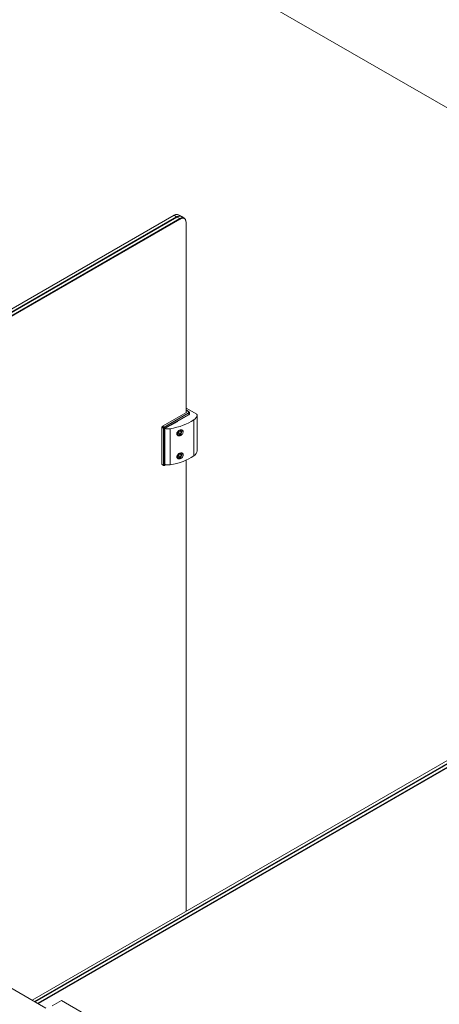
# Model space of a CAD drawing. Units: inches. Extents: x 96 to 12491, y 121 to 806.
# Drawn here: x 885 to 902, y 516 to 556 of the extents above; entities that cross this region are included whole.
import ezdxf

# ---------------------------------------------------------------- set-up
doc = ezdxf.new("R2010")
doc.units = ezdxf.units.IN
doc.header["$LTSCALE"] = 0.125
doc.header["$MEASUREMENT"] = 0
doc.layers.get('0').update_dxf_attribs({"lineweight": 9})

msp = doc.modelspace()

# ---------------------------------------------------------------- linework, layer by layer
at = {"color": 0, "linetype": 'Continuous', "lineweight": 0}
msp.add_line((850.11275, 582.45146), (1007.779, 491.4228), dxfattribs=at)
for p, q in [((860.93011, 530.3456), (891.35221, 547.90981)), ((891.35221, 547.90981), (891.45344, 547.85137)), ((891.6324, 547.86909), (891.53116, 547.92754)), ((891.45344, 547.85137), (861.03134, 530.28716)), ((861.05665, 530.27255), (891.47875, 547.83675)), ((891.57998, 547.77831), (861.15788, 530.2141)), ((861.18319, 530.19949), (891.59264, 547.75639)), ((891.45344, 547.85137), (891.4661, 547.82945)), ((891.47875, 547.83675), (891.57998, 547.77831)), ((891.57998, 547.77831), (891.59264, 547.75639)), ((891.75894, 547.79603), (891.65771, 547.85448)), ((891.83306, 547.63219), (891.83306, 547.61758)), ((891.83306, 547.61758), (891.83306, 539.90996)), ((890.87768, 539.35837), (891.85204, 539.92092)), ((891.83306, 540.0926), (892.2677, 539.84166)), ((891.83306, 540.01704), (891.93321, 539.95922)), ((891.83306, 540.00493), (891.91531, 539.95745)), ((891.85204, 539.92092), (891.83306, 539.93187)), ((891.97731, 539.87708), (891.97731, 539.89169)), ((891.91531, 539.88439), (890.94095, 539.32184)), ((890.96626, 539.27801), (891.94062, 539.84055)), ((891.94062, 539.82594), (890.97892, 539.2707)), ((891.49773, 539.55563), (891.24465, 539.40951)), ((891.2611, 539.42631), (891.37752, 539.49353)), ((891.37752, 539.49353), (891.38384, 539.48987)), ((891.44712, 539.5264), (891.44712, 539.54101)), ((891.48508, 539.56293), (891.49773, 539.55563)), ((891.94062, 539.82594), (891.94062, 539.84055)), ((892.14519, 538.15713), (892.14519, 539.61829)), ((892.27818, 539.82684), (892.27818, 538.36568)), ((892.27819, 538.36589), (892.27819, 539.82705)), ((890.85238, 539.31453), (890.91565, 539.27801)), ((890.85238, 537.82415), (890.85238, 539.31453)), ((890.94095, 539.32184), (890.87768, 539.35837)), ((890.91565, 539.27801), (890.91565, 537.78762)), ((890.96626, 537.78762), (890.96626, 539.27801)), ((890.97892, 537.80954), (890.97892, 539.2707)), ((891.18872, 537.79495), (891.18872, 539.25611)), ((891.24465, 539.40951), (891.232, 539.41682)), ((891.2611, 539.42631), (891.26743, 539.42266)), ((891.51521, 539.06892), (891.54443, 539.14424)), ((891.52877, 539.10388), (891.60288, 539.06109)), ((891.54443, 539.14424), (891.60288, 539.17798)), ((891.58149, 539.16563), (891.6321, 539.13641)), ((891.60288, 539.17798), (891.6321, 539.13641)), ((891.6321, 539.13641), (891.60288, 539.06109)), ((891.66223, 539.15381), (891.66223, 539.16842)), ((891.54443, 539.02735), (891.51521, 539.06892)), ((891.60288, 539.06109), (891.54443, 539.02735)), ((891.57366, 539.00038), (891.561, 538.99308)), ((891.51521, 538.13378), (891.54443, 538.2091)), ((891.54443, 538.0922), (891.51521, 538.13378)), ((891.52877, 538.16873), (891.60288, 538.12595)), ((891.54443, 538.2091), (891.60288, 538.24284)), ((891.60288, 538.12595), (891.54443, 538.0922)), ((891.57366, 538.06524), (891.561, 538.05794)), ((891.58149, 538.23049), (891.6321, 538.20127)), ((891.60288, 538.24284), (891.6321, 538.20127)), ((891.6321, 538.20127), (891.60288, 538.12595)), ((891.66223, 538.21866), (891.66223, 538.23328)), ((891.83306, 537.98408), (891.83306, 519.70415)), ((890.91565, 537.78762), (890.85238, 537.82415)), ((890.85979, 537.80777), (890.92306, 537.77124)), ((890.95885, 537.77124), (891.01292, 537.80246)), ((890.99896, 537.8065), (890.96626, 537.78762)), ((890.97892, 537.80954), (890.98303, 537.81191)), ((885.59735, 516.10396), (916.01946, 533.66817)), ((916.12069, 533.60972), (885.69859, 516.04552)), ((885.72389, 516.03091), (916.146, 533.59511)), ((916.24723, 533.53667), (885.82513, 515.97246)), ((885.85044, 515.95785), (916.25988, 533.51475)), ((862.86958, 529.22585), (886.16046, 515.77885)), ((886.41537, 515.86758), (886.78234, 516.07945)), ((886.78234, 516.07945), (887.69343, 515.55343))]:
    msp.add_line(p, q)
msp.add_arc((890.94095, 537.80223), 0.03579, 240, 300)
for centre, major_axis, start_param, end_param in [((891.35221, 547.61758), (0.17895, 0.30996), 0, 0.78539816), ((891.45344, 547.55913), (0.17895, 0.30996), 6.21241557, 7.06858347), ((891.47875, 547.54452), (0.17895, 0.30996), 0, 0.78539816), ((891.57998, 547.48608), (0.17895, 0.30996), 5.49778714, 7.06858347), ((891.59264, 547.47877), (0.17001, 0.29446), 5.49778714, 7.06858347), ((891.91531, 539.92822), (0.0179, 0.031), 0, 0.78539816), ((891.85204, 539.92092), (0.08948, 0), 5.49778714, 7.06858347), ((891.85204, 539.89169), (0.12527, 0), 5.49778714, 6.28318531), ((890.63395, 540.34656), (-1.9685, 0), 1.85648945, 2.44605898), ((891.37752, 539.42924), (0.03937, 0.06819), 0.30403288, 0.78539816), ((891.91531, 539.85516), (-0.0179, 0.031), 3.92699082, 5.49778714), ((891.85204, 539.87708), (0.12527, 0), 5.49778714, 6.28318531), ((891.70556, 539.83015), (0.57266, 0), 5.58765164, 6.27318464), ((892.2424, 539.82705), (0.03579, 0), 6.27318464, 7.06858347), ((890.87768, 539.32915), (-0.0179, -0.031), 3.92699082, 5.49778714), ((890.94095, 539.29262), (-0.0179, -0.031), 3.92699082, 5.49778714), ((890.94095, 539.29262), (0.03579, 0), 3.92699082, 5.49778714), ((890.94095, 539.29262), (-0.0179, 0.031), 3.92699082, 5.49778714), ((891.11811, 539.3949), (-0.25054, 0), 1.00135866, 1.85648945), ((891.2611, 539.36202), (0.03937, 0.06819), 0.78539816, 1.1397344), ((891.57366, 539.10267), (0.06263, 0.10849), 1.04275033, 6.42264079), ((891.561, 539.10997), (0.07158, 0.12398), 5.49778714, 5.96620754), ((891.561, 539.10997), (0.07158, 0.12398), 5.49778714, 5.96620754), ((891.561, 539.10997), (-0.07158, -0.12398), 5.34649307, 5.64908121), ((891.561, 539.10997), (-0.07158, -0.12398), 0.06055347, 0.78539816), ((891.561, 539.10997), (-0.07158, -0.12398), 0.06055347, 0.78539816), ((891.70556, 538.36899), (0.57266, 0), 5.58765164, 6.27318464), ((892.2424, 538.36589), (0.03579, 0), 6.27318464, 6.28318531), ((890.63395, 538.8854), (-1.9685, 0), 1.85648945, 2.44605898), ((891.561, 538.17483), (-0.07158, -0.12398), 5.34649307, 5.64908121), ((891.57366, 538.16752), (0.06263, 0.10849), 1.04275033, 6.42264079), ((891.561, 538.17483), (-0.07158, -0.12398), 0.06055347, 0.78539816), ((891.561, 538.17483), (-0.07158, -0.12398), 0.06055347, 0.78539816), ((891.561, 538.17483), (0.07158, 0.12398), 5.49778714, 5.96620754), ((891.561, 538.17483), (0.07158, 0.12398), 5.49778714, 5.96620754), ((890.87768, 537.83876), (-0.0179, -0.031), 5.49778714, 6.28318531), ((890.94095, 537.80223), (-0.0179, -0.031), 5.49778714, 6.28318531), ((890.94095, 537.80223), (-0.03579, 0), 0.78539816, 2.35619449), ((890.94095, 537.80223), (0.0179, -0.031), 0, 0.78539816), ((891.11811, 537.93374), (-0.25054, 0), 0.98173127, 1.85648945)]:
    msp.add_ellipse(centre, major_axis=major_axis, ratio=0.57735027, start_param=start_param, end_param=end_param)
for points, knots in [([(891.93321, 539.95922), (891.93793, 539.95649), (891.94244, 539.95346), (891.95096, 539.9467), (891.95496, 539.94296), (891.96225, 539.9347), (891.96555, 539.93016), (891.97112, 539.92026), (891.97338, 539.9149), (891.97649, 539.90359), (891.97731, 539.89764), (891.97731, 539.89169)], [4.71238898, 4.71238898, 4.71238898, 4.71238898, 4.869468613, 4.869468613, 5.026548246, 5.026548246, 5.183627878, 5.183627878, 5.340707511, 5.340707511, 5.497787144, 5.497787144, 5.497787144, 5.497787144]), ([(891.46093, 539.06981), (891.46257, 539.07937), (891.46555, 539.08928), (891.47666, 539.11517), (891.48698, 539.13093), (891.51082, 539.15855), (891.52614, 539.17215), (891.55924, 539.19426), (891.57701, 539.20278), (891.60972, 539.21333), (891.62693, 539.21616), (891.65838, 539.21498), (891.67263, 539.21095), (891.69462, 539.19802), (891.70397, 539.18847), (891.71634, 539.1645), (891.71938, 539.15007), (891.71938, 539.12078), (891.71634, 539.10402), (891.70397, 539.07072), (891.69462, 539.05418), (891.67263, 539.02525), (891.65838, 539.01104), (891.62693, 538.98818), (891.60972, 538.97954), (891.57701, 538.969), (891.55924, 538.96646), (891.52614, 538.96868), (891.51082, 538.97344), (891.48698, 538.9876), (891.47666, 538.9977), (891.46555, 539.01758), (891.46257, 539.0259), (891.46093, 539.03458)], [0.05929786, 0.05929786, 0.05929786, 0.05929786, 0.15059979, 0.15059979, 0.30119957, 0.30119957, 0.45954261, 0.45954261, 0.61788565, 0.61788565, 0.77359718, 0.77359718, 0.92930871, 0.92930871, 1.07961611, 1.07961611, 1.2299235, 1.2299235, 1.38023089, 1.38023089, 1.53053829, 1.53053829, 1.68624982, 1.68624982, 1.84196135, 1.84196135, 2.00030439, 2.00030439, 2.15864743, 2.15864743, 2.30924721, 2.30924721, 2.40054914, 2.40054914, 2.40054914, 2.40054914]), ([(891.46093, 538.13467), (891.46257, 538.14423), (891.46555, 538.15414), (891.47666, 538.18003), (891.48698, 538.19579), (891.51082, 538.2234), (891.52614, 538.23701), (891.55924, 538.25912), (891.57701, 538.26764), (891.60972, 538.27818), (891.62693, 538.28102), (891.65838, 538.27984), (891.67263, 538.2758), (891.69462, 538.26288), (891.70397, 538.25333), (891.71634, 538.22935), (891.71938, 538.21492), (891.71938, 538.18564), (891.71634, 538.16888), (891.70397, 538.13557), (891.69462, 538.11904), (891.67263, 538.09011), (891.65838, 538.07589), (891.62693, 538.05304), (891.60972, 538.0444), (891.57701, 538.03385), (891.55924, 538.03131), (891.52614, 538.03354), (891.51082, 538.03829), (891.48698, 538.05246), (891.47666, 538.06256), (891.46555, 538.08243), (891.46257, 538.09076), (891.46093, 538.09943)], [0.05929786, 0.05929786, 0.05929786, 0.05929786, 0.15059979, 0.15059979, 0.30119957, 0.30119957, 0.45954261, 0.45954261, 0.61788565, 0.61788565, 0.77359718, 0.77359718, 0.92930871, 0.92930871, 1.07961611, 1.07961611, 1.2299235, 1.2299235, 1.38023089, 1.38023089, 1.53053829, 1.53053829, 1.68624982, 1.68624982, 1.84196135, 1.84196135, 2.00030439, 2.00030439, 2.15864743, 2.15864743, 2.30924721, 2.30924721, 2.40054914, 2.40054914, 2.40054914, 2.40054914])]:
    msp.add_open_spline(points, degree=3, knots=knots)

doc.saveas('drawing.dxf')
